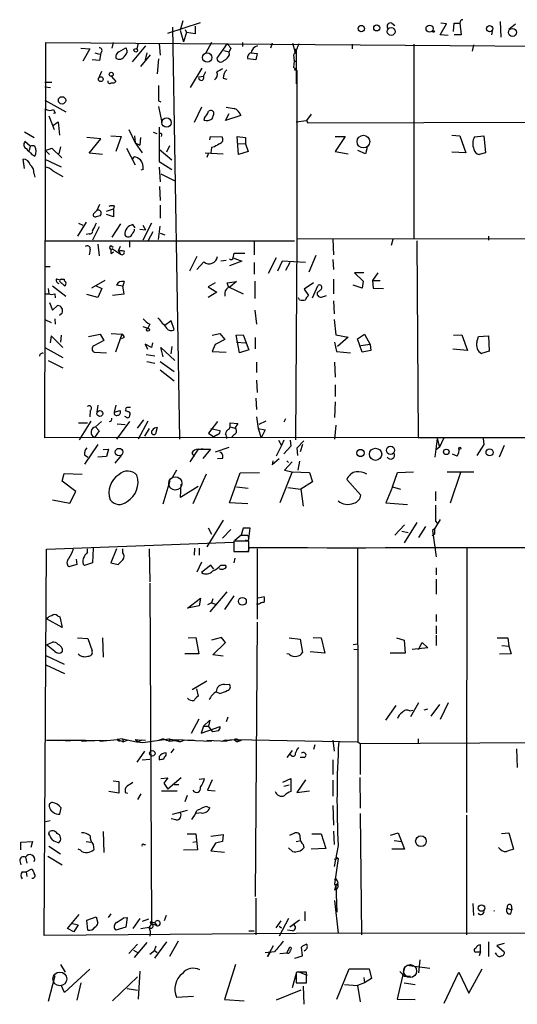
# Model space of a CAD drawing. Extents: x 0 to 723, y 1 to 879.
# Drawn here: x 219 to 291, y 393 to 536 of the extents above; entities that cross this region are included whole.
import ezdxf

# ---------------------------------------------------------------- set-up
doc = ezdxf.new("R2010")
doc.units = 0
doc.header["$MEASUREMENT"] = 0
doc.layers.add('MAIN', color=5, linetype='CONTINUOUS')

msp = doc.modelspace()

# ---------------------------------------------------------------- linework, layer by layer
at = {"layer": 'MAIN'}
for p, q in [((240.1147, 534.416), (244.856, 535.94)), ((242.316, 536.194), (241.8927, 534.8393)), ((288.3747, 536.1093), (288.4593, 533.8233)), ((240.792, 535.2626), (241.808, 475.488)), ((241.8927, 534.8393), (242.4007, 533.146)), ((242.6547, 534.924), (242.824, 534.5006)), ((244.094, 535.432), (244.094, 534.3313)), ((272.6267, 535.8553), (273.05, 535.5166)), ((279.654, 534.162), (280.5853, 535.7706)), ((280.5853, 535.7706), (279.7387, 535.8553)), ((281.6013, 534.67), (281.686, 535.8553)), ((282.5327, 535.8553), (282.702, 534.162)), ((287.1893, 534.67), (287.1047, 534.162)), ((289.6447, 535.0086), (290.576, 535.7706)), ((242.824, 534.5006), (242.4007, 533.146)), ((244.094, 534.3313), (242.824, 534.5006)), ((280.8393, 534.0773), (279.654, 534.162)), ((282.702, 534.162), (281.686, 534.162)), ((222.25, 475.6573), (222.4193, 533.0613)), ((222.4193, 533.0613), (334.9413, 532.2146)), ((227.4993, 532.2146), (228.7693, 532.13)), ((228.7693, 532.13), (227.7533, 530.352)), ((232.156, 533.0613), (231.9867, 532.2146)), ((233.0027, 531.7066), (234.0187, 532.2993)), ((236.8973, 532.5533), (234.95, 530.2673)), ((235.7967, 532.9766), (235.6273, 532.13)), ((238.8447, 532.892), (239.014, 531.1986)), ((246.4647, 533.0613), (245.618, 531.5373)), ((248.7507, 532.892), (247.2267, 530.7753)), ((248.2427, 531.876), (249.0047, 531.7066)), ((249.2587, 532.2146), (249.0047, 531.7066)), ((249.0893, 531.2833), (249.0047, 531.7066)), ((250.952, 533.0613), (250.952, 532.4686)), ((255.27, 532.9766), (255.016, 532.2146)), ((258.2333, 532.9766), (258.572, 531.7913)), ((258.572, 531.7913), (258.7413, 532.13)), ((258.572, 531.7913), (258.6567, 531.4526)), ((258.7413, 532.13), (258.7413, 527.05)), ((266.8693, 532.8073), (266.8693, 532.13)), ((275.844, 532.8073), (275.844, 504.5286)), ((284.48, 532.7226), (284.3107, 531.7913)), ((230.2087, 530.4366), (229.108, 530.5213)), ((229.5313, 531.5373), (230.2087, 531.368)), ((230.378, 531.5373), (230.2087, 530.4366)), ((237.5747, 531.2833), (236.1353, 529.59)), ((237.0667, 531.5373), (236.8127, 530.5213)), ((238.76, 530.6906), (238.5907, 528.4893)), ((252.8993, 530.5213), (251.714, 530.6906)), ((252.222, 531.5373), (253.0687, 531.4526)), ((253.0687, 531.4526), (252.8993, 530.5213)), ((258.4027, 530.352), (258.6567, 530.352)), ((230.4627, 528.828), (230.0393, 527.812)), ((243.4167, 526.542), (245.11, 529.336)), ((245.2793, 528.1506), (245.618, 528.828)), ((258.4027, 529.4206), (258.826, 528.9973)), ((258.4873, 529.082), (258.6567, 529.082)), ((258.826, 528.9973), (258.826, 504.6133)), ((231.902, 528.1506), (232.5793, 527.3886)), ((244.602, 528.066), (245.2793, 528.1506)), ((248.158, 527.8966), (248.666, 527.7273)), ((222.25, 527.304), (223.266, 527.304)), ((222.25, 526.6266), (223.0967, 526.542)), ((222.25, 524.6793), (225.298, 522.986)), ((238.76, 524.5946), (239.0987, 524.4253)), ((223.52, 523.3246), (223.774, 522.8166)), ((238.76, 523.748), (239.268, 521.462)), ((245.0253, 523.6633), (243.9247, 521.462)), ((222.8427, 522.3933), (223.6047, 520.446)), ((223.774, 522.8166), (223.52, 522.732)), ((245.4487, 522.1393), (245.364, 521.8006)), ((246.5493, 521.97), (246.8033, 522.6473)), ((248.4967, 521.716), (249.0047, 522.732)), ((250.698, 522.478), (248.4967, 521.716)), ((258.7413, 521.5466), (260.2653, 521.716)), ((260.9427, 522.6473), (260.2653, 521.716)), ((260.2653, 521.716), (260.4347, 521.3773)), ((260.4347, 521.3773), (349.8427, 521.716)), ((223.3507, 520.954), (224.1973, 521.5466)), ((224.1973, 521.5466), (224.3667, 519.5993)), ((234.442, 520.446), (235.3733, 518.4986)), ((238.8447, 520.7846), (238.8447, 515.7893)), ((219.2867, 520.1073), (220.726, 519.2606)), ((230.378, 519.0913), (228.346, 519.2606)), ((228.6847, 516.9746), (230.378, 519.0913)), ((231.8173, 519.5146), (233.3413, 519.43)), ((233.3413, 519.43), (232.5793, 517.2286)), ((235.2887, 519.5146), (235.3733, 518.4986)), ((236.1353, 519.2606), (236.0507, 518.16)), ((237.998, 520.0226), (238.506, 519.8533)), ((246.2107, 518.922), (246.2953, 519.43)), ((246.2953, 519.43), (247.9887, 519.3453)), ((250.3593, 516.8053), (250.19, 519.43)), ((250.19, 519.43), (251.3753, 519.2606)), ((251.3753, 519.2606), (251.3753, 518.3293)), ((264.414, 519.43), (265.8533, 519.43)), ((265.8533, 519.43), (264.414, 517.2286)), ((281.3473, 519.5993), (282.5327, 519.5146)), ((282.5327, 519.5146), (283.3793, 517.0593)), ((284.6493, 519.3453), (286.004, 519.5146)), ((286.004, 519.5146), (286.258, 517.0593)), ((220.1333, 517.9906), (219.3713, 518.668)), ((220.1333, 517.9906), (219.964, 517.398)), ((222.3347, 517.398), (223.266, 517.7366)), ((222.3347, 517.398), (222.9273, 516.8053)), ((223.266, 517.7366), (224.7053, 516.2973)), ((224.536, 517.906), (224.282, 516.89)), ((234.1033, 517.7366), (235.3733, 515.2813)), ((235.3733, 518.4986), (236.3893, 517.0593)), ((235.3733, 518.4986), (236.0507, 518.16)), ((238.8447, 517.5673), (240.7073, 516.0433)), ((240.3687, 518.0753), (239.9453, 517.144)), ((246.4647, 517.8213), (246.38, 517.0593)), ((246.888, 517.906), (246.4647, 517.8213)), ((250.19, 518.414), (251.3753, 518.3293)), ((251.3753, 518.3293), (251.7987, 517.2286)), ((268.8167, 516.89), (267.716, 517.398)), ((269.0707, 517.8213), (268.8167, 516.89)), ((219.2867, 514.7733), (219.1173, 516.128)), ((220.3873, 516.8053), (220.8107, 516.5513)), ((222.25, 516.128), (224.6207, 515.0273)), ((230.632, 516.8053), (228.6847, 516.9746)), ((234.95, 516.0433), (235.204, 516.4666)), ((245.5333, 517.0593), (248.158, 516.89)), ((245.9567, 516.89), (245.7873, 516.382)), ((251.7987, 517.2286), (250.3593, 516.8053)), ((264.414, 517.2286), (266.2767, 516.89)), ((283.3793, 517.0593), (281.3473, 517.144)), ((286.258, 517.0593), (285.3267, 516.8053)), ((236.5587, 514.604), (236.22, 514.5193)), ((238.8447, 515.7893), (240.7073, 514.604)), ((238.8447, 514.9426), (239.014, 512.826)), ((220.6413, 514.096), (220.8107, 513.5033)), ((223.4353, 514.4346), (224.8747, 513.588)), ((239.0987, 514.0113), (241.2153, 512.9106)), ((238.9293, 512.1486), (239.014, 510.1166)), ((230.2087, 509.524), (229.7853, 508.6773)), ((231.2247, 508.5926), (232.2407, 508.9313)), ((232.3253, 509.3546), (232.2407, 508.9313)), ((232.2407, 508.9313), (232.2407, 507.746)), ((239.014, 509.4393), (239.014, 507.5766)), ((229.362, 508.254), (229.7853, 508.6773)), ((230.2933, 507.9153), (229.7007, 507.746)), ((232.2407, 507.746), (231.2247, 508.0846)), ((228.2613, 506.984), (226.9913, 504.952)), ((227.1607, 506.8146), (227.7533, 506.5606)), ((230.124, 506.3066), (229.1927, 504.3593)), ((233.2567, 506.73), (231.9867, 504.7826)), ((235.3733, 506.1373), (235.0347, 506.6453)), ((236.0507, 505.968), (236.8973, 505.8833)), ((237.744, 506.8146), (236.474, 504.3593)), ((236.474, 506.5606), (236.8973, 505.8833)), ((238.76, 504.444), (239.014, 506.3913)), ((228.6847, 505.2906), (228.2613, 505.206)), ((237.3207, 504.3593), (237.998, 505.6293)), ((239.014, 505.3753), (239.6913, 505.1213)), ((258.826, 504.6133), (258.6567, 475.4033)), ((258.826, 504.6133), (312.0813, 504.5286)), ((264.0753, 504.5286), (264.16, 502.2426)), ((286.6813, 504.952), (286.6813, 504.3593)), ((222.25, 504.2746), (258.4873, 504.2746)), ((229.9547, 503.7666), (230.124, 502.0733)), ((231.8173, 503.5973), (232.156, 503.3433)), ((232.0713, 503.0893), (233.2567, 502.3273)), ((233.172, 503.428), (232.918, 502.7506)), ((234.5267, 504.19), (234.5267, 503.3433)), ((252.6453, 504.19), (252.6453, 502.2426)), ((272.796, 504.444), (272.542, 503.5973)), ((276.2673, 504.2746), (276.4367, 475.742)), ((228.854, 503.0046), (228.6847, 502.2426)), ((231.902, 502.412), (232.2407, 502.666)), ((233.0027, 502.7506), (233.2567, 502.3273)), ((244.348, 501.9886), (243.2473, 499.872)), ((249.5973, 501.8193), (249.7667, 502.4966)), ((249.5973, 501.8193), (250.8673, 501.3113)), ((249.7667, 502.4966), (251.2907, 502.4966)), ((255.8627, 501.8193), (254.6773, 499.5333)), ((261.62, 502.158), (260.604, 499.7026)), ((222.25, 500.5493), (223.012, 500.5493)), ((245.364, 501.2266), (244.348, 500.126)), ((248.5813, 501.396), (247.8193, 501.3113)), ((250.8673, 501.3113), (249.0893, 500.634)), ((252.6453, 501.142), (252.6453, 499.4486)), ((256.7093, 501.3113), (256.032, 499.872)), ((260.096, 501.142), (256.7093, 501.3113)), ((257.81, 501.142), (257.2173, 499.9566)), ((264.0753, 501.5653), (264.16, 500.126)), ((268.5627, 499.618), (267.208, 499.618)), ((267.208, 499.618), (268.478, 498.4326)), ((270.5947, 499.618), (269.8327, 498.5173)), ((223.3507, 497.7553), (225.298, 496.2313)), ((223.9433, 498.7713), (224.4513, 498.602)), ((225.1287, 497.7553), (224.4513, 498.348)), ((224.6207, 498.6866), (225.044, 498.6866)), ((230.9707, 498.5173), (229.0233, 497.4166)), ((229.7007, 497.7553), (230.5473, 497.332)), ((233.5953, 497.6706), (232.664, 497.84)), ((233.7647, 498.348), (233.5953, 497.6706)), ((233.7647, 496.57), (233.5953, 497.6706)), ((246.9727, 498.1786), (245.9567, 497.586)), ((245.9567, 497.586), (247.2267, 496.824)), ((248.7507, 498.1786), (250.1053, 498.348)), ((248.92, 497.586), (248.7507, 498.1786)), ((248.92, 497.586), (251.0367, 496.57)), ((250.1053, 498.348), (249.174, 497.586)), ((252.73, 498.4326), (252.73, 495.8926)), ((261.2813, 498.1786), (259.9267, 497.2473)), ((261.112, 495.9773), (261.874, 497.7553)), ((264.16, 498.6866), (264.16, 496.57)), ((268.3087, 497.4166), (267.0387, 497.84)), ((268.478, 498.4326), (268.3087, 497.4166)), ((269.8327, 498.5173), (270.9333, 498.5173)), ((269.8327, 498.5173), (269.9173, 497.4166)), ((269.9173, 497.4166), (271.4413, 497.332)), ((222.25, 496.57), (222.8427, 496.57)), ((222.758, 497.332), (222.8427, 496.57)), ((223.6893, 496.57), (223.774, 495.9773)), ((229.9547, 496.062), (228.346, 496.4853)), ((230.5473, 497.332), (229.9547, 496.062)), ((232.0713, 496.4006), (233.7647, 496.57)), ((247.2267, 496.824), (245.9567, 496.062)), ((248.412, 496.6546), (248.412, 496.2313)), ((259.2493, 495.7233), (259.08, 495.9773)), ((259.9267, 497.2473), (260.5193, 496.316)), ((262.2973, 497.1626), (261.7893, 496.7393)), ((262.5513, 496.1466), (263.144, 496.316)), ((222.9273, 495.3), (223.3507, 494.1993)), ((223.3507, 494.1993), (224.1127, 494.8766)), ((264.16, 495.554), (264.2447, 493.6913)), ((224.79, 493.776), (224.3667, 493.4373)), ((252.73, 494.1993), (252.984, 492.1673)), ((222.25, 492.8446), (223.1813, 492.4213)), ((223.6893, 492.9293), (223.774, 492.1673)), ((236.474, 491.8286), (237.236, 491.5746)), ((237.49, 492.1673), (237.236, 491.5746)), ((240.6227, 492.6753), (239.6913, 491.998)), ((241.046, 491.4053), (240.6227, 492.6753)), ((264.2447, 492.8446), (264.4987, 490.6433)), ((223.1813, 490.474), (223.012, 489.458)), ((224.8747, 488.7806), (223.1813, 490.474)), ((224.6207, 490.5586), (224.536, 489.5426)), ((228.6, 490.3893), (230.2933, 490.728)), ((230.2933, 490.728), (230.8013, 489.7966)), ((231.902, 490.8126), (233.426, 490.728)), ((233.426, 490.728), (232.4947, 488.1033)), ((233.7647, 490.22), (233.3413, 490.0506)), ((246.5493, 490.5586), (247.65, 490.8126)), ((247.65, 490.8126), (248.412, 489.966)), ((250.0207, 490.5586), (251.0367, 490.6433)), ((250.5287, 488.0186), (250.0207, 490.5586)), ((251.0367, 490.6433), (251.8833, 488.442)), ((252.8147, 490.22), (252.8147, 488.6113)), ((264.4987, 490.6433), (266.2767, 490.3046)), ((266.2767, 490.3046), (264.7527, 488.95)), ((267.6313, 490.0506), (268.6473, 490.728)), ((268.6473, 490.728), (269.494, 489.204)), ((281.6013, 490.5586), (282.7867, 490.6433)), ((282.7867, 490.6433), (283.6333, 488.3573)), ((284.988, 489.5426), (285.242, 490.3893)), ((285.242, 490.3893), (286.6813, 490.474)), ((286.6813, 490.474), (286.766, 488.2726)), ((222.25, 488.7806), (224.8747, 487.3413)), ((230.8013, 489.7966), (229.362, 489.0346)), ((237.744, 488.7806), (236.8127, 489.2886)), ((236.8127, 489.2886), (237.1513, 488.5266)), ((237.9133, 489.458), (237.744, 488.7806)), ((239.4373, 487.426), (239.0987, 488.7806)), ((239.0987, 488.7806), (241.1307, 486.918)), ((240.7073, 488.95), (240.538, 487.8493)), ((246.9727, 489.204), (246.5493, 488.188)), ((248.412, 489.966), (246.9727, 489.204)), ((250.1053, 489.5426), (251.3753, 489.458)), ((264.3293, 489.5426), (264.5833, 488.188)), ((268.3087, 488.1033), (267.6313, 490.0506)), ((269.494, 489.204), (268.1393, 489.0346)), ((269.494, 489.204), (269.5787, 488.3573)), ((229.4467, 488.1033), (231.2247, 488.0186)), ((236.982, 487.7646), (238.252, 487.5953)), ((246.5493, 488.188), (248.5813, 488.1033)), ((251.8833, 488.442), (250.5287, 488.0186)), ((264.5833, 488.188), (266.6153, 488.0186)), ((269.5787, 488.3573), (268.3087, 488.1033)), ((283.6333, 488.3573), (281.5167, 488.5266)), ((286.766, 488.2726), (285.6653, 487.934)), ((222.758, 486.918), (224.8747, 485.8173)), ((237.0667, 486.7486), (238.252, 486.4946)), ((239.014, 486.7486), (241.046, 485.3093)), ((252.984, 486.664), (252.984, 485.14)), ((264.3293, 486.664), (264.414, 484.4626)), ((239.014, 485.5633), (241.046, 483.9546)), ((252.984, 484.0393), (253.0687, 482.2613)), ((264.414, 483.362), (264.414, 481.6686)), ((229.9547, 480.3986), (229.7853, 479.3826)), ((232.5793, 480.3986), (232.3253, 479.3826)), ((252.8993, 481.4146), (252.984, 479.806)), ((264.414, 480.9066), (264.3293, 478.6206)), ((228.854, 479.6366), (228.7693, 478.7053)), ((232.3253, 479.3826), (233.172, 479.6366)), ((234.0187, 478.7053), (233.8493, 478.79)), ((234.0187, 479.7213), (233.934, 479.6366)), ((227.1607, 477.8586), (228.4307, 477.8586)), ((228.9387, 478.1126), (227.2453, 475.4033)), ((230.4627, 478.028), (229.616, 477.266)), ((234.5267, 478.028), (232.664, 475.488)), ((232.7487, 477.6893), (233.934, 477.6046)), ((235.712, 477.0966), (236.6433, 478.282)), ((237.236, 478.1126), (235.7967, 475.488)), ((247.3113, 478.028), (246.0413, 476.3346)), ((249.174, 477.266), (249.174, 477.8586)), ((249.174, 477.8586), (250.2747, 477.774)), ((250.2747, 477.774), (249.8513, 477.0966)), ((252.984, 478.7053), (253.238, 477.012)), ((254.3387, 478.1126), (253.3227, 477.6046)), ((257.2173, 478.4513), (256.9633, 477.9433)), ((264.4987, 477.52), (264.3293, 475.488)), ((230.124, 476.6733), (229.4467, 475.742)), ((229.616, 477.266), (230.124, 476.6733)), ((237.4053, 477.012), (236.728, 475.9113)), ((238.5907, 477.1813), (238.3367, 476.25)), ((246.0413, 476.3346), (246.8033, 475.8266)), ((246.38, 477.012), (247.65, 476.758)), ((247.396, 476.1653), (246.8033, 475.8266)), ((249.0047, 476.9273), (249.174, 477.266)), ((249.174, 477.266), (249.8513, 477.0966)), ((249.7667, 476.1653), (249.3433, 475.742)), ((253.238, 477.012), (253.6613, 475.6573)), ((253.238, 477.012), (254.254, 476.8426)), ((254.254, 476.8426), (253.6613, 475.6573)), ((276.4367, 475.742), (222.25, 475.6573)), ((229.9547, 474.726), (228.0073, 471.8473)), ((256.6247, 474.5566), (255.8627, 473.0326)), ((256.2013, 475.3186), (256.6247, 474.5566)), ((256.9633, 475.3186), (256.6247, 474.5566)), ((257.8947, 475.3186), (257.9793, 474.472)), ((258.9107, 474.218), (259.842, 475.234)), ((259.6727, 474.726), (259.334, 473.6253)), ((276.4367, 475.742), (335.534, 475.742)), ((279.2307, 475.5726), (278.892, 472.8633)), ((279.2307, 475.5726), (279.5693, 474.3026)), ((280.162, 475.5726), (279.5693, 474.3026)), ((286.004, 474.726), (284.988, 473.1173)), ((285.9193, 475.5726), (286.004, 474.726)), ((288.9673, 474.5566), (288.2053, 472.8633)), ((228.0073, 473.202), (228.5153, 472.8633)), ((230.7167, 473.964), (231.4787, 474.0486)), ((231.4787, 474.0486), (231.2247, 472.948)), ((233.3413, 473.1173), (232.41, 472.0166)), ((244.5173, 474.0486), (243.332, 472.186)), ((243.586, 473.456), (243.9247, 472.948)), ((244.5173, 474.0486), (246.2953, 474.0486)), ((245.0253, 474.1333), (245.5333, 474.0486)), ((246.2953, 474.0486), (245.1947, 472.694)), ((247.0573, 473.6253), (249.0047, 474.3026)), ((257.9793, 474.472), (256.9633, 473.3713)), ((258.9953, 473.1173), (258.9107, 474.218)), ((279.5693, 474.3026), (279.146, 473.964)), ((282.1093, 473.0326), (281.432, 473.2866)), ((231.2247, 472.948), (229.9547, 472.8633)), ((248.0733, 472.694), (247.3113, 472.6093)), ((256.286, 472.6093), (255.27, 471.7626)), ((255.3547, 472.3553), (255.27, 471.7626)), ((258.1487, 472.186), (257.048, 471.0006)), ((257.3867, 472.3553), (257.6407, 472.1013)), ((259.2493, 472.2706), (258.9953, 471.0006)), ((224.79, 469.392), (225.044, 470.4926)), ((225.044, 470.4926), (227.6687, 470.408)), ((241.3847, 471.0006), (240.792, 469.9846)), ((245.7027, 470.408), (243.7553, 466.09)), ((249.0893, 466.2593), (250.6133, 470.5773)), ((250.6133, 470.5773), (253.4073, 470.662)), ((258.1487, 470.7466), (256.3707, 466.2593)), ((257.048, 471.0006), (258.1487, 470.7466)), ((258.1487, 470.7466), (260.6887, 470.662)), ((260.6887, 470.662), (261.112, 469.3073)), ((272.7113, 468.5453), (273.4733, 470.662)), ((273.4733, 470.662), (275.7593, 470.7466)), ((280.67, 470.7466), (284.5647, 470.7466)), ((282.6173, 470.662), (281.0933, 466.1746)), ((226.7373, 467.868), (224.79, 469.392)), ((239.4373, 466.09), (240.4533, 469.4766)), ((241.9773, 467.0213), (242.062, 468.9686)), ((261.112, 469.3073), (259.4187, 468.2066)), ((266.1073, 469.646), (268.1393, 467.36)), ((225.8907, 466.1746), (226.7373, 467.868)), ((244.5173, 468.63), (241.9773, 467.0213)), ((250.1053, 468.5453), (251.7987, 468.376)), ((257.556, 468.4606), (259.4187, 468.2066)), ((259.4187, 468.2066), (259.7573, 465.7513)), ((272.7113, 468.5453), (271.78, 466.2593)), ((272.7113, 468.5453), (273.8967, 468.2066)), ((278.9767, 467.868), (278.9767, 466.5133)), ((223.3507, 466.6826), (225.8907, 466.1746)), ((251.714, 466.09), (249.0893, 466.2593)), ((271.78, 466.2593), (274.9127, 466.0053)), ((248.158, 463.7193), (245.7873, 459.8246)), ((276.2673, 463.3806), (274.4047, 460.4173)), ((279.654, 463.804), (278.8073, 462.4493)), ((278.9767, 463.55), (279.2307, 463.296)), ((245.9567, 462.6186), (246.4647, 461.6873)), ((249.2587, 462.3646), (248.0733, 461.0946)), ((251.0367, 462.534), (250.7827, 461.518)), ((252.0527, 462.534), (251.0367, 462.534)), ((251.8833, 461.01), (252.0527, 462.534)), ((274.4893, 463.042), (273.05, 461.518)), ((274.066, 462.1106), (274.9973, 461.9413)), ((277.5373, 462.788), (276.5213, 461.1793)), ((278.8073, 461.6873), (278.4687, 461.4333)), ((278.8073, 462.4493), (278.5533, 462.1953)), ((278.5533, 462.1953), (279.0613, 458.3853)), ((278.8073, 462.4493), (278.8073, 461.6873)), ((222.504, 459.486), (249.682, 460.502)), ((251.8833, 460.6713), (249.682, 460.6713)), ((249.682, 460.6713), (249.682, 459.1473)), ((250.7827, 461.518), (249.8513, 460.756)), ((250.7827, 461.518), (251.714, 461.518)), ((251.714, 461.518), (251.8833, 461.01)), ((251.8833, 459.1473), (251.8833, 460.6713)), ((222.1653, 403.4366), (222.504, 459.486)), ((228.4307, 459.0626), (228.4307, 459.5706)), ((229.2773, 459.6553), (229.1927, 457.5386)), ((232.664, 459.5706), (231.8173, 457.5386)), ((233.5953, 458.978), (233.5953, 459.5706)), ((237.4053, 459.5706), (237.49, 454.7446)), ((244.0093, 459.6553), (243.9247, 458.6393)), ((244.6867, 459.6553), (244.6867, 458.6393)), ((249.682, 459.1473), (251.8833, 459.1473)), ((251.7987, 459.1473), (251.968, 459.74)), ((253.0687, 459.5706), (253.0687, 449.326)), ((267.6313, 459.6553), (267.716, 431.546)), ((283.5487, 459.74), (283.464, 421.3013)), ((226.822, 458.0466), (226.9067, 457.2846)), ((229.1927, 457.5386), (228.0073, 457.1153)), ((231.8173, 457.5386), (232.918, 457.2846)), ((245.0253, 457.6233), (244.348, 456.184)), ((249.8513, 458.216), (249.682, 457.5386)), ((226.9067, 457.2846), (225.7213, 456.946)), ((246.38, 457.2), (245.0253, 456.0993)), ((246.8033, 456.6073), (246.38, 457.2)), ((247.8193, 457.2), (248.4967, 457.2)), ((279.0613, 456.7766), (279.0613, 455.7606)), ((237.49, 454.5753), (237.744, 405.13)), ((279.0613, 455.168), (279.0613, 452.9666)), ((248.666, 453.3053), (246.2107, 450.4266)), ((242.9933, 450.9346), (244.856, 452.374)), ((244.856, 452.374), (244.6867, 451.2733)), ((246.4647, 451.6966), (245.872, 451.4426)), ((246.634, 452.2893), (246.4647, 451.6966)), ((246.4647, 451.6966), (247.0573, 451.5273)), ((249.682, 452.7126), (248.3273, 450.7653)), ((253.238, 452.4586), (254.0847, 452.628)), ((244.6867, 451.2733), (242.9933, 450.9346)), ((253.3227, 451.5273), (252.984, 451.5273)), ((224.79, 448.1406), (222.504, 449.4106)), ((224.1127, 449.834), (224.4513, 449.6646)), ((224.4513, 449.6646), (224.79, 448.1406)), ((253.0687, 448.9026), (252.8147, 409.1093)), ((279.0613, 450.0033), (279.0613, 448.9873)), ((279.0613, 448.3946), (279.0613, 447.2093)), ((222.504, 445.6006), (223.3507, 446.024)), ((226.9913, 446.6166), (228.5153, 446.532)), ((228.5153, 446.532), (229.108, 444.754)), ((230.632, 446.6166), (230.7167, 443.8226)), ((243.078, 446.6166), (244.1787, 446.7013)), ((244.1787, 446.7013), (244.602, 444.3306)), ((247.904, 446.7013), (246.4647, 446.278)), ((246.634, 444.1613), (248.4967, 445.9393)), ((248.4967, 445.9393), (247.904, 446.7013)), ((257.7253, 446.6166), (259.334, 446.4473)), ((259.334, 446.4473), (259.6727, 444.5)), ((261.1967, 446.7013), (262.382, 446.6166)), ((262.382, 446.6166), (262.89, 444.4153)), ((273.304, 446.6166), (274.4047, 446.278)), ((274.4047, 446.278), (274.574, 444.4153)), ((276.5213, 444.9233), (277.0293, 445.9393)), ((277.0293, 445.9393), (277.876, 445.1773)), ((279.0613, 447.04), (279.0613, 445.516)), ((287.9513, 446.6166), (289.4753, 446.6166)), ((289.4753, 446.6166), (289.6447, 445.4313)), ((223.6893, 444.6693), (222.504, 445.6006)), ((224.79, 445.0926), (224.79, 444.5846)), ((262.89, 444.4153), (260.7733, 444.5846)), ((267.0387, 445.6853), (267.716, 445.77)), ((267.1233, 445.008), (267.8007, 444.9233)), ((277.876, 445.1773), (275.59, 444.9233)), ((288.6287, 445.516), (289.6447, 445.4313)), ((289.6447, 445.4313), (289.9833, 444.3306)), ((222.4193, 444.0766), (225.044, 442.8066)), ((244.602, 444.3306), (242.57, 444.3306)), ((248.158, 443.992), (246.634, 444.1613)), ((257.7253, 444.246), (257.3867, 444.3306)), ((274.574, 444.4153), (272.3727, 444.4153)), ((289.9833, 444.3306), (288.29, 444.246)), ((222.4193, 442.722), (225.1287, 441.452)), ((245.7873, 440.3513), (243.6707, 439.0813)), ((244.2633, 439.2506), (244.5173, 438.15)), ((248.3273, 439.8433), (249.0047, 439.928)), ((247.65, 438.5733), (247.142, 438.7426)), ((273.2193, 436.7953), (271.6953, 434.6786)), ((275.2513, 436.0333), (275.6747, 436.118)), ((276.5213, 437.2186), (275.336, 435.1866)), ((277.7913, 436.2873), (277.2833, 436.118)), ((279.5693, 436.9646), (278.2993, 435.2713)), ((280.8393, 437.2186), (279.654, 434.7633)), ((244.602, 434.848), (243.5013, 432.7313)), ((245.2793, 433.832), (246.2107, 434.6786)), ((246.2107, 434.6786), (246.0413, 433.832)), ((248.8353, 435.102), (248.5813, 434.4246)), ((245.2793, 433.832), (244.9407, 432.816)), ((244.9407, 432.816), (247.7347, 433.7473)), ((245.2793, 433.832), (246.0413, 433.832)), ((246.634, 432.9853), (246.0413, 433.832)), ((247.4807, 433.1546), (246.634, 432.9853)), ((222.504, 431.8), (224.282, 431.7153)), ((222.504, 431.8), (228.1767, 431.8)), ((225.2133, 431.7153), (225.9753, 431.7153)), ((227.584, 431.6306), (229.0233, 431.7153)), ((228.1767, 431.8), (231.2247, 431.7153)), ((229.0233, 431.7153), (229.5313, 431.7153)), ((230.124, 431.8), (230.2933, 431.6306)), ((230.2933, 431.6306), (232.7487, 431.8846)), ((233.5107, 431.9693), (232.7487, 431.8846)), ((232.7487, 431.8846), (233.0873, 431.6306)), ((232.7487, 431.8846), (233.68, 431.546)), ((233.5107, 431.9693), (233.68, 431.546)), ((233.5107, 431.9693), (235.5427, 431.546)), ((234.188, 431.7153), (233.68, 431.546)), ((235.3733, 431.8846), (236.3047, 431.8)), ((235.3733, 431.8846), (235.8813, 431.546)), ((236.3047, 431.8), (235.8813, 431.546)), ((236.8973, 431.7153), (236.3047, 431.8)), ((236.474, 431.4613), (240.284, 431.9693)), ((239.4373, 431.9693), (238.76, 431.7153)), ((239.4373, 431.9693), (240.3687, 431.6306)), ((239.4373, 431.9693), (239.8607, 431.8)), ((240.284, 431.9693), (241.8927, 431.546)), ((240.3687, 431.9693), (240.3687, 431.6306)), ((240.3687, 431.6306), (241.4693, 431.8)), ((240.792, 431.8846), (243.9247, 431.8)), ((241.4693, 431.8), (241.8927, 431.546)), ((242.57, 431.8), (241.8927, 431.546)), ((242.9933, 431.8), (246.4647, 431.6306)), ((245.7873, 431.8), (248.7507, 431.6306)), ((248.0733, 431.6306), (249.7667, 431.8846)), ((248.4967, 431.8), (248.0733, 431.6306)), ((248.4967, 431.8), (249.7667, 431.8846)), ((249.7667, 431.8846), (250.19, 431.546)), ((249.7667, 431.8846), (250.19, 431.546)), ((249.7667, 431.8846), (267.716, 431.546)), ((250.3593, 431.8), (250.19, 431.546)), ((250.7827, 431.7153), (250.19, 431.546)), ((264.0753, 431.8), (264.2447, 430.1913)), ((268.0547, 431.292), (343.2387, 431.8)), ((276.4367, 431.9693), (276.4367, 431.3766)), ((235.5427, 431.546), (236.474, 431.4613)), ((236.728, 430.1913), (235.6273, 428.5826)), ((240.6227, 429.9373), (241.046, 430.53)), ((258.1487, 430.276), (257.3867, 429.26)), ((261.4507, 431.1226), (261.2813, 430.4453)), ((267.716, 431.546), (268.0547, 431.292)), ((268.0547, 431.292), (268.0547, 426.8046)), ((290.7453, 430.53), (290.83, 427.8206)), ((236.3893, 428.9213), (237.49, 429.006)), ((238.8447, 429.4293), (238.8447, 428.9213)), ((239.8607, 429.5986), (239.8607, 429.9373)), ((258.064, 429.514), (257.81, 429.6833)), ((259.9267, 429.26), (259.334, 429.26)), ((264.0753, 428.9213), (264.0753, 426.8046)), ((239.0987, 426.212), (240.1147, 426.2966)), ((240.1147, 426.2966), (239.522, 425.5346)), ((242.062, 426.2966), (240.1147, 424.688)), ((244.6867, 426.1273), (245.4487, 426.212)), ((246.5493, 426.0426), (245.872, 424.5186)), ((256.794, 425.704), (257.9793, 426.212)), ((257.9793, 426.212), (257.9793, 424.3493)), ((260.096, 426.0426), (258.826, 424.18)), ((264.0753, 425.958), (264.0753, 423.672)), ((267.97, 426.3813), (268.0547, 421.894)), ((232.156, 425.8733), (233.0027, 425.7886)), ((233.0027, 425.7886), (233.0027, 424.0953)), ((239.522, 425.5346), (240.1147, 424.688)), ((241.046, 425.3653), (241.7233, 425.3653)), ((245.872, 424.5186), (246.9727, 424.434)), ((256.9633, 425.1113), (257.7253, 425.2806)), ((233.0027, 424.0953), (231.5633, 424.3493)), ((233.934, 424.18), (234.2727, 424.0953)), ((236.22, 424.0106), (235.712, 423.164)), ((239.1833, 424.434), (241.4693, 424.434)), ((242.9087, 423.7566), (242.57, 422.8253)), ((258.826, 424.18), (260.6887, 424.434)), ((224.4513, 421.0473), (224.6207, 421.9786)), ((240.792, 421.0473), (242.9933, 421.64)), ((245.7873, 422.148), (246.2107, 421.9786)), ((264.0753, 422.3173), (264.16, 419.4386)), ((241.3, 420.2006), (240.6227, 420.37)), ((244.9407, 421.2166), (244.2633, 421.132)), ((268.0547, 421.132), (268.224, 403.5213)), ((283.464, 420.878), (283.464, 403.5213)), ((222.1653, 419.9466), (223.012, 420.116)), ((222.8427, 418.1686), (222.9273, 418.5073)), ((230.7167, 418.5073), (230.8013, 415.4593)), ((242.9087, 418.1686), (244.1787, 418.1686)), ((244.1787, 418.1686), (244.4327, 415.8826)), ((246.38, 417.83), (248.158, 418.084)), ((248.158, 418.084), (248.0733, 417.068)), ((257.81, 417.9993), (258.572, 418.338)), ((261.0273, 418.1686), (262.382, 418.1686)), ((262.382, 418.1686), (263.0593, 416.052)), ((264.16, 418.592), (264.2447, 416.6446)), ((272.4573, 417.9993), (273.558, 418.338)), ((273.558, 418.338), (274.4893, 415.9673)), ((288.544, 418.2533), (289.6447, 418.338)), ((289.6447, 418.338), (290.322, 415.9673)), ((218.7787, 416.9833), (220.472, 417.068)), ((218.7787, 415.8826), (218.7787, 416.9833)), ((220.472, 417.068), (220.218, 416.2213)), ((222.8427, 416.3906), (224.536, 415.29)), ((227.4147, 415.798), (227.076, 415.9673)), ((228.2613, 417.068), (228.9387, 416.9833)), ((229.2773, 416.6446), (229.362, 415.8826)), ((236.6433, 416.6446), (236.8973, 416.6446)), ((243.7553, 416.9833), (244.2633, 417.068)), ((247.0573, 416.814), (246.38, 415.7133)), ((248.0733, 417.068), (247.0573, 416.814)), ((258.2333, 415.6286), (257.6407, 416.1366)), ((258.7413, 417.068), (259.2493, 417.1526)), ((259.7573, 416.6446), (259.842, 416.1366)), ((263.0593, 416.052), (260.9427, 415.9673)), ((264.8373, 416.4753), (264.2447, 413.4273)), ((274.4893, 415.9673), (272.6267, 415.9673)), ((272.9653, 417.2373), (274.066, 417.068)), ((219.456, 414.782), (219.6253, 413.9353)), ((222.6733, 414.9513), (224.79, 413.6813)), ((244.4327, 415.8826), (242.4007, 415.798)), ((246.38, 415.7133), (248.3273, 415.544)), ((264.8373, 414.6126), (264.2447, 414.4433)), ((264.8373, 414.6126), (264.3293, 410.8873)), ((264.5833, 414.782), (264.8373, 414.6126)), ((218.6093, 414.274), (218.7787, 413.6813)), ((219.5407, 412.6653), (220.3873, 413.0886)), ((218.948, 412.6653), (219.5407, 412.6653)), ((219.5407, 412.6653), (219.6253, 411.988)), ((264.3293, 411.5646), (264.668, 411.5646)), ((264.8373, 411.0566), (264.4987, 410.718)), ((264.4987, 410.718), (264.668, 406.8233)), ((252.8993, 408.8553), (252.8993, 403.5213)), ((264.3293, 410.0406), (264.5833, 410.1253)), ((264.3293, 408.5166), (264.8373, 403.7753)), ((284.3953, 408.0933), (284.48, 406.3153)), ((289.3907, 407.416), (290.068, 407.162)), ((289.9833, 407.8393), (290.068, 407.162)), ((225.552, 404.4526), (227.2453, 406.4846)), ((228.346, 405.638), (229.7007, 406.146)), ((229.7007, 406.146), (229.9547, 405.2146)), ((231.4787, 406.0613), (231.902, 406.5693)), ((233.68, 405.9766), (234.188, 406.0613)), ((234.188, 406.0613), (234.0187, 404.622)), ((236.0507, 405.892), (235.0347, 404.4526)), ((239.8607, 406.3153), (239.6067, 405.5533)), ((257.6407, 405.892), (256.286, 403.352)), ((260.0113, 406.908), (260.0113, 405.5533)), ((289.8987, 406.5693), (290.068, 407.162)), ((226.06, 405.2146), (227.076, 404.9606)), ((227.076, 404.9606), (226.4833, 403.9446)), ((228.5153, 404.1986), (228.346, 405.638)), ((234.0187, 404.622), (232.5793, 404.1986)), ((236.22, 404.4526), (237.4053, 404.622)), ((237.3207, 405.8073), (236.3893, 405.4686)), ((237.744, 405.13), (237.4053, 404.622)), ((237.744, 405.13), (238.3367, 404.9606)), ((237.9133, 405.2993), (238.252, 405.2993)), ((238.252, 405.2993), (238.3367, 404.9606)), ((238.506, 405.0453), (238.3367, 404.9606)), ((256.54, 405.5533), (255.778, 404.5373)), ((256.286, 404.7913), (256.6247, 404.5373)), ((259.2493, 405.638), (257.81, 404.622)), ((264.8373, 403.7753), (222.1653, 403.4366)), ((226.4833, 403.9446), (225.552, 404.4526)), ((251.8833, 404.114), (252.6453, 404.114)), ((258.2333, 404.114), (257.4713, 404.1986)), ((343.3233, 403.606), (264.8373, 403.7753)), ((235.712, 402.1666), (234.442, 400.812)), ((237.0667, 402.4206), (235.204, 400.2193)), ((239.9453, 402.5053), (238.1673, 400.1346)), ((238.1673, 401.2353), (238.4213, 401.9126)), ((241.6387, 402.59), (240.3687, 400.3886)), ((254.5927, 400.3886), (255.4393, 401.9973)), ((257.3867, 400.8966), (257.81, 401.7433)), ((259.6727, 400.4733), (259.5033, 401.7433)), ((285.496, 401.066), (285.496, 402.082)), ((286.6813, 402.5053), (286.6813, 400.3886)), ((288.9673, 402.2513), (287.8667, 401.9973)), ((287.8667, 401.9973), (288.9673, 401.066)), ((235.1193, 401.32), (235.7967, 400.8966)), ((237.49, 400.7273), (238.1673, 401.2353)), ((238.1673, 401.2353), (238.5907, 400.9813)), ((255.6087, 401.066), (254.254, 400.8966)), ((254.9313, 400.9813), (254.5927, 400.3886)), ((256.3707, 400.812), (257.3867, 400.8966)), ((258.572, 400.1346), (259.6727, 400.4733)), ((260.096, 401.32), (259.9267, 401.1506)), ((284.988, 401.066), (285.496, 401.066)), ((285.496, 401.066), (285.3267, 400.4733)), ((287.8667, 400.6426), (287.6973, 400.8966)), ((224.536, 399.2033), (225.2133, 398.1026)), ((249.936, 399.2033), (248.3273, 394.1233)), ((274.4893, 398.78), (273.3887, 394.208)), ((274.828, 399.1186), (278.13, 398.6953)), ((276.6907, 399.8806), (276.5213, 398.018)), ((223.6893, 397.5946), (222.758, 393.8693)), ((228.7693, 398.526), (225.1287, 395.1393)), ((235.712, 397.4253), (232.0713, 393.954)), ((236.0507, 398.272), (235.7967, 394.208)), ((258.7413, 397.9333), (258.1487, 395.8166)), ((258.9107, 398.1026), (258.7413, 398.018)), ((258.7413, 398.018), (258.7413, 396.5786)), ((258.9953, 398.1873), (260.35, 397.6793)), ((260.2653, 396.5786), (260.2653, 398.1026)), ((264.668, 394.208), (266.446, 398.6106)), ((266.446, 398.6106), (269.3247, 398.6106)), ((268.5627, 397.3406), (268.6473, 396.5786)), ((269.3247, 398.6106), (269.6633, 397.1713)), ((273.812, 398.1873), (274.4047, 397.51)), ((274.4047, 397.51), (275.336, 397.51)), ((280.2467, 393.6153), (282.3633, 398.1026)), ((282.3633, 398.1026), (283.8027, 395.0546)), ((283.8027, 395.0546), (285.75, 398.6106)), ((225.1287, 395.1393), (224.6207, 396.24)), ((227.4993, 396.5786), (226.9067, 394.0386)), ((258.7413, 396.5786), (260.2653, 396.5786)), ((259.7573, 396.0706), (259.842, 393.446)), ((265.7687, 396.3246), (267.6313, 396.1553)), ((268.6473, 396.5786), (267.6313, 396.1553)), ((267.6313, 396.1553), (268.0547, 393.7846)), ((269.6633, 397.1713), (268.6473, 396.5786)), ((274.4047, 396.5786), (276.0133, 396.3246)), ((234.188, 395.732), (235.712, 395.478)), ((241.3847, 394.462), (243.84, 394.6313)), ((259.4187, 395.478), (255.8627, 394.0386)), ((248.3273, 394.1233), (251.206, 393.954)), ((273.3887, 394.208), (276.0133, 394.1233))]:
    msp.add_line(p, q, dxfattribs=at)
for centre, radius in [((268.2028, 535.0692), 0.4639), ((270.45, 535.1736), 0.4382), ((272.5387, 534.6443), 0.5699), ((278.1126, 535.0724), 0.5102), ((278.6944, 534.67), 0.1411), ((286.831, 535.0745), 0.4552), ((290.1484, 534.5182), 0.5834), ((235.4664, 531.9183), 0.2658), ((245.8383, 530.8687), 0.6842), ((230.378, 527.7274), 0.349), ((231.9019, 528.4385), 0.2878), ((224.759, 524.6533), 0.5343), ((239.9326, 521.4361), 0.6845), ((268.5193, 518.664), 0.9181), ((237.236, 491.363), 0.2116), ((230.2471, 479.1969), 0.4335), ((233.035, 473.5982), 0.5472), ((268.0805, 473.468), 0.5287), ((270.2786, 473.2802), 0.8829), ((272.4448, 473.8588), 0.587), ((280.541, 473.6313), 0.4009), ((282.5115, 474.1545), 0.1496), ((286.8209, 473.5552), 0.5124), ((250.9393, 451.9436), 0.5699), ((237.8635, 429.883), 0.3976), ((276.8621, 417.1148), 0.775), ((285.6583, 407.4175), 0.4651)]:
    msp.add_circle(centre, radius, dxfattribs=at)
at = {"layer": 'MAIN', "color": 5}
for centre, radius in [((241.2047, 469.0565), 0.9657), ((275.2936, 398.272), 0.9453), ((224.4392, 397.1325), 0.9973)]:
    msp.add_circle(centre, radius, dxfattribs=at)
at = {"layer": 'MAIN'}
for centre, radius, start, end in [((282.9619, 535.928), 0.4353, 90.776532, 189.613789), ((272.4439, 535.386), 0.5037, 68.718275, 215.529744), ((282.1094, 747.5551), 211.7002, 269.885409, 270.114564), ((230.1663, 531.8901), 0.4114, 300.966145, 95.901842), ((233.412, 530.9586), 0.8526, 118.687149, 192.414375), ((233.3953, 531.7836), 0.8091, 304.137927, 39.598836), ((418.3546, 659.5532), 211.6803, 216.752594, 216.981777), ((253.3408, 531.4466), 1.1225, 99.615889, 175.365224), ((252.4557, 535.0851), 7.0584, 327.41002, 341.897988), ((233.0758, 531.4641), 0.849, 234.215227, 335.647638), ((247.7952, 530.7874), 0.5686, 181.219304, 321.906726), ((247.6501, 531.8757), 1.5563, 292.381136, 337.627074), ((252.3119, 530.9076), 0.6361, 98.125007, 199.947705), ((253.4898, 530.352), 5.0004, 349.265121, 10.733754), ((258.3181, 530.5213), 0.1892, 296.551513, 26.592135), ((374.6499, 317.3475), 246.8296, 120.851159, 121.080342), ((250.071, 527.7783), 1.9167, 137.14175, 176.461333), ((258.4028, 529.2513), 0.1892, 296.524426, 26.592135), ((231.6762, 527.4027), 0.2909, 165.954202, 320.915695), ((232.1137, 527.8118), 0.6292, 250.338213, 317.731211), ((244.9618, 527.9389), 0.3816, 160.54414, 33.694232), ((246.4689, 528.374), 0.843, 299.813169, 25.981444), ((789.1095, 525.6953), 550.3506, 179.885408, 180.114592), ((222.9986, 524.3639), 1.1628, 235.18237, 296.64218), ((246.3572, 522.7418), 0.456, 348.039511, 133.853704), ((291.4995, 819.9319), 299.3611, 261.757331, 261.986511), ((249.16, 522.003), 1.6097, 17.162919, 67.858193), ((245.8084, 522.9223), 1.2065, 248.387304, 307.883313), ((243.5701, 523.9888), 2.6363, 315.447218, 339.616929), ((239.014, 519.6163), 0.2517, 312.262972, 109.666075), ((247.5124, 518.9749), 0.6034, 291.619776, 37.870819), ((286.2549, 518.3779), 1.8745, 148.930356, 205.621827), ((219.851, 518.2259), 0.6524, 137.335786, 241.600508), ((431.6513, 728.891), 299.354, 224.882039, 225.111208), ((220.472, 517.3557), 0.7196, 61.921424, 118.078576), ((219.625, 517.271), 1.387, 328.742952, 31.253517), ((374.287, 306.5256), 246.8039, 120.84815, 121.077377), ((285.4537, 517.6943), 0.898, 188.130102, 261.869898), ((219.1154, 515.0928), 1.0352, 10.491477, 89.89484), ((234.7179, 514.161), 2.3563, 53.019707, 78.094435), ((234.5195, 514.7861), 2.0473, 354.897038, 37.885293), ((219.4637, 514.2928), 1.1939, 350.512432, 55.886681), ((222.1319, 513.0302), 1.916, 47.136122, 86.466195), ((232.1135, 507.7882), 1.5806, 82.299482, 110.370222), ((229.5948, 508.0423), 0.3147, 137.717737, 289.667298), ((229.9969, 508.2681), 0.4607, 310.034829, 117.343781), ((483.4465, 379.3067), 283.981, 153.320357, 153.54954), ((235.3891, 505.1466), 1.54, 103.304429, 180.941325), ((234.3145, 506.0317), 0.9763, 310.61339, 356.258927), ((228.8116, 505.6717), 0.4017, 251.583094, 18.416906), ((234.367, 505.4183), 0.5968, 209.842519, 347.645087), ((228.4078, 503.099), 0.456, 348.054405, 133.827235), ((231.9585, 503.3151), 0.3156, 116.581291, 259.687035), ((232.2619, 502.6818), 0.4499, 115.066905, 216.85716), ((233.3413, 501.7349), 1.1004, 67.370923, 112.624271), ((233.4684, 502.5897), 0.3372, 231.103982, 28.503319), ((246.1508, 502.085), 1.1645, 227.491971, 355.251477), ((249.3131, 501.8253), 0.2843, 218.071195, 358.790557), ((224.3666, 498.5596), 0.4732, 153.429535, 259.701651), ((224.6206, 498.475), 0.2116, 89.972923, 216.875312), ((225.5942, 498.7289), 0.5518, 184.396316, 237.536771), ((224.9592, 498.094), 0.3787, 296.585347, 26.55152), ((233.4983, 497.4787), 0.9092, 72.962135, 156.584607), ((249.2945, 496.71), 0.8842, 97.832286, 183.592098), ((262.128, 497.4892), 0.3679, 297.400918, 133.667268), ((223.266, 497.5429), 1.061, 246.486577, 293.513423), ((261.1972, 495.3843), 1.1522, 126.039438, 162.889228), ((262.3185, 496.6335), 0.5397, 168.694232, 295.553719), ((224.0358, 494.0706), 0.8097, 338.663759, 84.54994), ((259.6727, 496.739), 1.1004, 247.370923, 292.624271), ((620.3149, 809.8404), 495.9578, 219.690978, 219.920158), ((238.9291, 494.8762), 3.0674, 219.397568, 242.020577), ((233.3157, 490.2875), 0.4541, 351.450515, 75.942335), ((240.5714, 491.9824), 0.7472, 213.077552, 309.433462), ((229.6193, 488.5885), 0.515, 119.975338, 250.418022), ((286.2842, 489.1415), 1.3569, 162.805685, 242.862747), ((221.9431, 487.5001), 0.4552, 72.404942, 178.678315), ((228.6847, 479.9632), 0.3679, 297.400918, 133.667268), ((232.664, 479.2726), 0.3561, 162.007697, 298.385751), ((232.8334, 479.3826), 0.4233, 269.986465, 36.875312), ((276.5155, 606.5593), 133.8752, 251.45383, 251.682999), ((234.188, 479.8483), 0.2117, 90, 216.875312), ((234.2727, 478.931), 0.3398, 221.623737, 4.777645), ((234.442, 353.0601), 127.0002, 89.885409, 90.114591), ((234.2728, 479.1287), 0.3785, 333.414641, 63.448488), ((231.6268, 478.4091), 0.3816, 273.183993, 19.422546), ((229.7599, 476.4786), 0.8004, 100.356705, 246.964956), ((238.0827, 476.504), 0.3592, 135, 315), ((238.6329, 476.2079), 0.9743, 92.482401, 145.626552), ((247.3254, 476.5463), 0.3875, 280.497939, 33.11188), ((249.3068, 476.1715), 0.8139, 111.787031, 174.465227), ((247.7349, 475.6997), 0.9397, 352.226871, 35.843145), ((249.594, 476.6505), 0.515, 289.59246, 60.024662), ((229.3836, 473.3077), 1.3803, 138.739101, 184.391702), ((244.6443, 472.8208), 1.2344, 95.905504, 149.027486), ((247.3962, 472.9481), 0.7232, 339.430046, 69.455082), ((272.4473, 473.1768), 0.5885, 212.191157, 28.324496), ((281.1354, 473.837), 1.2631, 320.444741, 13.566481), ((234.7081, 467.6865), 3.1402, 122.893529, 198.644396), ((234.2735, 468.9949), 1.8384, 42.572862, 133.730495), ((232.5657, 469.2183), 3.2271, 300.179374, 18.431019), ((267.7282, 469.035), 1.7322, 98.840217, 159.346011), ((267.5855, 467.7035), 3.0456, 62.623043, 92.323995), ((266.7538, 467.5194), 1.3946, 285.363575, 353.437049), ((233.0709, 467.6244), 1.6364, 215.137163, 313.051174), ((266.2637, 468.257), 2.2528, 230.715783, 292.430489), ((871.6262, 464.7353), 592.6507, 179.8854085, 180.1145915), ((251.587, 461.0522), 0.2993, 224.986465, 351.894264), ((221.2381, 461.1204), 5.3883, 326.307278, 343.284256), ((230.3057, 457.2151), 2.6323, 135.423265, 159.631202), ((232.9183, 458.47), 0.8464, 323.116564, 36.883436), ((266.702, 8523.6074), 8063.8809, 269.89531144, 270.53539664), ((226.2857, 457.5386), 0.8184, 133.598957, 226.396215), ((228.6214, 457.7397), 0.8758, 153.4408, 225.47649), ((63.8942, 626.9608), 239.4975, 314.889638, 315.118804), ((245.6803, 457.1725), 1.2573, 238.60327, 319.3384), ((245.746, 458.8494), 2.6494, 289.583269, 321.496231), ((247.9463, 457.4961), 0.8898, 244.647392, 295.352608), ((248.3213, 456.9762), 0.2843, 271.209443, 51.912942), ((254.1696, 450.2567), 1.527, 93.187323, 123.684864), ((253.0677, 452.2047), 1.1016, 337.396939, 22.59826), ((223.6712, 448.2074), 1.6763, 103.988163, 134.129898), ((223.6893, 449.3893), 0.614, 46.405547, 133.587694), ((223.4475, 445.0385), 0.9902, 40.782042, 95.60984), ((224.2859, 445.2274), 0.8169, 223.090352, 308.104439), ((223.4779, 444.3732), 1.4964, 28.735138, 61.264862), ((228.6212, 444.5212), 0.5396, 258.683821, 25.558299), ((258.7416, 445.0923), 1.1035, 274.386361, 327.538365), ((228.0402, 445.2008), 1.2988, 222.066563, 291.456535), ((258.4872, 445.0359), 1.0975, 226.033708, 287.980951), ((248.5259, 436.613), 2.6112, 122.004685, 156.791902), ((248.171, 438.8263), 1.029, 81.262728, 179.944319), ((247.0714, 441.7205), 3.1999, 280.417271, 301.654071), ((248.6827, 439.5155), 0.5233, 277.465865, 52.024186), ((243.7129, 438.4249), 0.8931, 216.315576, 283.718819), ((245.2372, 436.8376), 1.4969, 118.746399, 151.262153), ((274.8246, 435.3709), 0.788, 57.211471, 148.783105), ((274.7288, 434.6224), 1.2933, 116.551182, 166.121711), ((246.7772, 433.8069), 0.9594, 317.162672, 356.438195), ((240.6651, 432.3503), 0.4827, 232.11877, 285.242626), ((249.9785, 431.2502), 0.6688, 55.292926, 108.462039), ((260.2821, 429.5329), 1.675, 135.863544, 166.028469), ((404.5996, 423.2254), 139.9252, 176.590917, 182.765066), ((239.9862, 428.4162), 1.5263, 94.716567, 138.410419), ((196.8539, 598.3486), 174.5533, 283.919686, 284.148845), ((112.6798, 514.0273), 152.6538, 326.192749, 326.421911), ((258.2757, 429.8442), 0.3922, 237.334988, 13.731538), ((259.7997, 429.6168), 0.3788, 289.592765, 141.496118), ((241.2278, 427.4085), 4.3872, 325.791598, 344.173539), ((234.837, 424.434), 0.938, 133.777634, 195.710475), ((361.6002, 213.7089), 246.8296, 120.848162, 121.077365), ((244.2848, 424.7846), 0.5925, 206.673156, 15.406089), ((256.6139, 424.6089), 0.9565, 195.747922, 296.991004), ((258.8968, 421.8796), 2.6346, 110.380163, 134.566345), ((223.3423, 422.2749), 0.4658, 88.966647, 207.016103), ((223.7378, 422.1421), 0.8143, 185.553068, 248.194671), ((223.0356, 420.7761), 1.9896, 37.184944, 80.887543), ((247.142, 416.8142), 5.5031, 104.250882, 120.511471), ((245.1312, 422.3385), 1.1379, 260.363024, 341.561867), ((224.2396, 422.1055), 1.0792, 221.814755, 281.313056), ((241.3604, 420.878), 0.6801, 264.904728, 38.492712), ((239.9442, 423.334), 4.7495, 320.065919, 338.00616), ((11.4688, 290.7585), 246.8041, 30.851156, 31.080363), ((223.3541, 417.8449), 0.788, 31.216895, 122.794642), ((224.7692, 419.2061), 2.3584, 233.024664, 258.077809), ((223.7765, 417.505), 0.7894, 309.814864, 71.422753), ((227.7109, 416.6021), 1.7405, 48.946307, 94.181073), ((230.5904, 417.7878), 1.741, 175.823409, 221.043206), ((258.7159, 417.7199), 0.6346, 346.894405, 103.105595), ((260.3794, 417.4892), 1.049, 175.253595, 233.626063), ((236.5163, 416.5176), 0.1796, 45, 225), ((258.6069, 417.2465), 1.6605, 256.997366, 318.056131), ((289.1791, 416.8563), 1.2342, 210.962164, 275.901364), ((374.4864, 161.8057), 267.7345, 108.322042, 108.551232), ((219.1597, 414.3162), 0.5521, 57.539156, 184.384376), ((220.091, 414.4856), 0.6972, 334.986085, 154.978639), ((228.3247, 416.8344), 1.3792, 228.715594, 274.407945), ((227.9446, 417.7649), 2.3563, 281.905565, 306.980293), ((389.8915, 497.4299), 189.3281, 206.453857, 206.683026), ((219.6255, 412.1573), 0.8468, 143.136869, 216.863132), ((220.4357, 412.1331), 0.4021, 263.085343, 43.780696), ((306.764, 369.2993), 59.8921, 134.885409, 135.114591), ((263.0599, 410.5915), 1.8372, 14.664039, 38.451842), ((264.541, 410.9297), 0.2159, 191.325546, 11.299523), ((433.7639, 368.0293), 174.5653, 165.845177, 166.07436), ((264.1741, 410.6475), 0.6634, 308.082527, 29.285299), ((289.7858, 407.0773), 0.5204, 139.395123, 282.530002), ((289.7293, 407.5684), 0.3713, 46.844093, 204.231967), ((63.8547, 659.6264), 305.2521, 303.574169, 303.803363), ((285.5383, 406.9503), 0.4827, 217.87186, 15.254078), ((287.2418, 407.2788), 0.35, 305.14758, 324.85242), ((228.6906, 405.2086), 1.0251, 260.153586, 325.09452), ((228.8538, 405.5536), 1.1519, 306.026276, 342.884837), ((232.9807, 404.7213), 0.659, 118.719387, 232.478054), ((237.6594, 404.8195), 0.3218, 217.856246, 74.758935), ((235.584, 403.7328), 2.0268, 349.170741, 26.02268), ((237.744, 405.2993), 0.1693, 0, 270), ((238.6293, 405.2137), 0.3869, 220.859917, 167.217396), ((238.5485, 405.3418), 0.2995, 188.157154, 261.842846), ((258.1825, 404.5881), 0.4769, 276.11593, 73.491799), ((637.2139, 84.3529), 495.913, 140.079834, 140.309035), ((257.8523, 401.5317), 0.2158, 281.325546, 101.304725), ((260.6697, 400.5412), 1.675, 103.971531, 134.136456), ((259.7766, 401.8241), 0.5968, 302.358529, 35.024268), ((285.5748, 401.2715), 0.8143, 95.553068, 158.194671), ((257.5403, 401.2287), 0.366, 245.178926, 14.446333), ((284.8349, 401.2972), 0.2773, 93.349473, 303.512416), ((288.2618, 400.7837), 0.4195, 199.652905, 312.275527), ((288.5252, 400.9342), 0.4613, 272.335786, 16.600508), ((244.0796, 395.6436), 2.9426, 128.911289, 203.675424), ((243.8037, 396.6753), 2.0137, 61.281451, 141.338414), ((259.588, 59.4529), 338.6504, 89.885408, 90.114592)]:
    msp.add_arc(centre, radius, start, end, dxfattribs=at)

doc.saveas('drawing.dxf')
